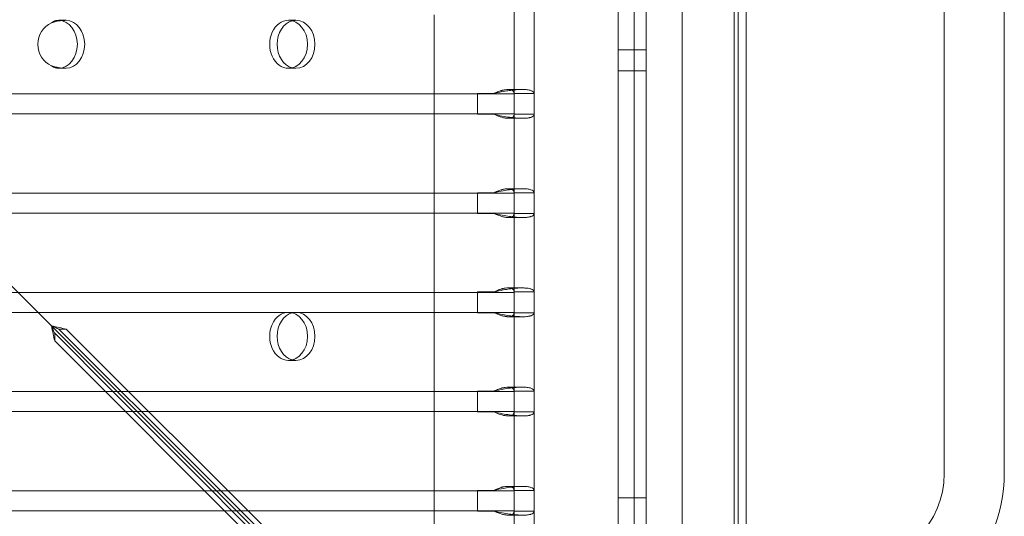
# Model space of a CAD drawing. Units: millimetres. Extents: x -397 to 451, y -395 to 393.
# Drawn here: x 205 to 451, y -265 to -141 of the extents above; entities that cross this region are included whole.
import ezdxf

# ---------------------------------------------------------------- set-up
doc = ezdxf.new("R2010")
doc.units = ezdxf.units.MM

# ---------------------------------------------------------------- blocks, each defined once
blk = doc.blocks.new('8019466')
at = {"color": 2, "linetype": 'Continuous', "lineweight": 0}
for p, q in [((-535.05, -37.36), (-535.05, -752.79)), ((-591.05, -731.58), (-591.05, -405.18)), ((-586.05, -731.58), (-586.05, -405.18)), ((-561.05, -468.38), (-561.05, -665.75)), ((-558.05, -665.75), (-558.05, -468.38)), ((-549.05, -665.75), (-549.05, -468.38)), ((-536.05, -468.38), (-536.05, -666.28)), ((-533.05, -468.38), (-533.05, -666.28)), ((-483.55, -648.38), (-483.55, -488.38)), ((-468.55, -648.38), (-468.55, -488.38)), ((-565.05, -588.58), (-565.05, -516.57)), ((-561.05, -516.57), (-561.05, -567.77)), ((-611.05, -553.48), (-611.05, -533.68)), ((-647.4, -535.08), (-645.55, -535.08)), ((-561.05, -542.48), (-565.05, -542.48)), ((-561.05, -542.48), (-558.05, -542.48)), ((-706.65, -611.48), (-772.81, -545.32)), ((-647.4, -547.08), (-645.55, -547.08)), ((-561.05, -547.68), (-565.05, -547.68)), ((-561.05, -547.68), (-558.05, -547.68)), ((-1255.05, -553.48), (-591.05, -553.48)), ((-611.05, -558.48), (-611.05, -553.48)), ((-600.16, -553.38), (-596.05, -553.38)), ((-600.16, -553.48), (-600.16, -553.38)), ((-600.16, -558.48), (-600.16, -553.48)), ((-592.53, -552.38), (-589.01, -552.38)), ((-591.05, -553.38), (-586.05, -553.38)), ((-591.05, -553.98), (-591.05, -557.98)), ((-591.05, -558.48), (-1255.05, -558.48)), ((-611.05, -578.28), (-611.05, -558.48)), ((-600.16, -558.58), (-600.16, -558.48)), ((-596.05, -558.58), (-600.16, -558.58)), ((-588.95, -559.57), (-592.5, -559.57)), ((-591.05, -558.58), (-586.05, -558.58)), ((-561.05, -665.75), (-561.05, -567.77)), ((-600.16, -578.18), (-596.05, -578.18)), ((-600.16, -578.28), (-600.16, -578.18)), ((-592.53, -577.18), (-589.01, -577.18)), ((-591.05, -578.18), (-586.05, -578.18)), ((-1255.05, -578.28), (-591.05, -578.28)), ((-611.05, -583.28), (-611.05, -578.28)), ((-600.16, -583.28), (-600.16, -578.28)), ((-591.05, -578.78), (-591.05, -582.78)), ((-591.05, -583.28), (-1255.05, -583.28)), ((-611.05, -603.08), (-611.05, -583.28)), ((-600.16, -583.38), (-600.16, -583.28)), ((-596.05, -583.38), (-600.16, -583.38)), ((-588.95, -584.37), (-592.5, -584.37)), ((-591.05, -583.38), (-586.05, -583.38)), ((-565.05, -622.61), (-565.05, -588.58)), ((-592.53, -601.98), (-589.01, -601.98)), ((-1255.05, -603.08), (-591.05, -603.08)), ((-611.05, -608.08), (-611.05, -603.08)), ((-600.16, -602.98), (-596.05, -602.98)), ((-600.16, -603.08), (-600.16, -602.98)), ((-600.16, -608.08), (-600.16, -603.08)), ((-591.05, -602.98), (-586.05, -602.98)), ((-591.05, -603.58), (-591.05, -607.58)), ((-591.05, -608.08), (-1255.05, -608.08)), ((-611.05, -627.88), (-611.05, -608.08)), ((-600.16, -608.18), (-600.16, -608.08)), ((-596.05, -608.18), (-600.16, -608.18)), ((-588.95, -609.17), (-592.5, -609.17)), ((-591.05, -608.18), (-586.05, -608.18)), ((-690.25, -627.88), (-706.65, -611.48)), ((-689.2, -627.88), (-704.81, -612.29)), ((-569.65, -745.42), (-702.96, -612.29)), ((-705.84, -613.32), (-691.31, -627.88)), ((-705.84, -615.17), (-572.71, -748.48)), ((-647.4, -620.08), (-645.55, -620.08)), ((-565.05, -670.88), (-565.05, -622.61)), ((-592.53, -626.78), (-589.01, -626.78)), ((-1255.05, -627.88), (-591.05, -627.88)), ((-691.31, -627.88), (-686.32, -632.88)), ((-685.25, -632.88), (-690.25, -627.88)), ((-684.19, -632.88), (-689.2, -627.88)), ((-611.05, -632.88), (-611.05, -627.88)), ((-600.16, -627.78), (-596.05, -627.78)), ((-600.16, -627.88), (-600.16, -627.78)), ((-600.16, -632.88), (-600.16, -627.88)), ((-591.05, -627.78), (-586.05, -627.78)), ((-591.05, -628.38), (-591.05, -632.38)), ((-591.05, -632.88), (-1255.05, -632.88)), ((-686.32, -632.88), (-666.54, -652.68)), ((-665.45, -652.68), (-685.25, -632.88)), ((-664.36, -652.68), (-684.19, -632.88)), ((-611.05, -652.68), (-611.05, -632.88)), ((-600.16, -632.98), (-600.16, -632.88)), ((-596.05, -632.98), (-600.16, -632.98)), ((-588.95, -633.97), (-592.5, -633.97)), ((-591.05, -632.98), (-586.05, -632.98)), ((-592.53, -651.58), (-589.01, -651.58)), ((-1255.05, -652.68), (-591.05, -652.68)), ((-666.54, -652.68), (-661.55, -657.68)), ((-660.45, -657.68), (-665.45, -652.68)), ((-659.36, -657.68), (-664.36, -652.68)), ((-611.05, -657.68), (-611.05, -652.68)), ((-600.16, -652.58), (-596.05, -652.58)), ((-600.16, -652.68), (-600.16, -652.58)), ((-600.16, -657.68), (-600.16, -652.68)), ((-591.05, -652.58), (-586.05, -652.58)), ((-591.05, -653.18), (-591.05, -657.18)), ((-561.05, -654.48), (-565.05, -654.48)), ((-561.05, -654.48), (-558.05, -654.48)), ((-591.05, -657.68), (-1255.05, -657.68)), ((-661.55, -657.68), (-641.78, -677.48)), ((-640.65, -677.48), (-660.45, -657.68)), ((-639.53, -677.48), (-659.36, -657.68)), ((-611.05, -677.48), (-611.05, -657.68)), ((-600.16, -657.78), (-600.16, -657.68)), ((-596.05, -657.78), (-600.16, -657.78)), ((-588.95, -658.77), (-592.5, -658.77)), ((-591.05, -657.78), (-586.05, -657.78))]:
    blk.add_line(p, q, dxfattribs=at)
for centre, radius, start, end in [((-704.05, -541.08), 6, 115.6793, 244.3207), ((-506.05, -648.38), 22.5, 270, 0), ((-506.05, -648.38), 37.5, 270, 0)]:
    blk.add_arc(centre, radius, start, end, dxfattribs=at)
for centre, start_param, end_param in [((-704.92, -541.08), 3.165887, 6.258891), ((-703.08, -541.08), 3.165887, 6.258891), ((-647.4, -541.08), 0, 3.141593), ((-645.55, -541.08), 0.196585, 2.945007), ((-647.4, -541.08), 3.141593, 6.283185), ((-645.55, -541.08), 0, 0.196585), ((-645.55, -541.08), 3.141593, 6.283185), ((-645.55, -541.08), 2.945007, 3.141593), ((-647.4, -614.08), 0, 3.141593), ((-645.55, -614.08), 0.196585, 2.945007), ((-647.4, -614.08), 3.141593, 6.283185), ((-645.55, -614.08), 0, 0.196585), ((-645.55, -614.08), 3.141593, 6.283185), ((-645.55, -614.08), 2.945007, 3.141593)]:
    blk.add_ellipse(centre, major_axis=(0, 6), ratio=0.788011, start_param=start_param, end_param=end_param, dxfattribs=at)
for points, knots in [([(-706.65, -535.67), (-706.44, -535.55), (-706.26, -535.46), (-706.03, -535.34), (-705.96, -535.31), (-705.83, -535.26), (-705.77, -535.23), (-705.61, -535.18), (-705.48, -535.15), (-705.17, -535.11), (-704.99, -535.09), (-704.81, -535.08)], [0, 0, 0, 0, 0.25, 0.25, 0.375, 0.375, 0.5, 0.5, 0.75, 0.75, 1, 1, 1, 1]), ([(-706.65, -535.67), (-706.23, -535.55), (-705.87, -535.46), (-705.4, -535.34), (-705.26, -535.31), (-705, -535.26), (-704.88, -535.23), (-704.62, -535.19), (-704.43, -535.17), (-704.2, -535.15)], [0, 0, 0, 0, 0.25, 0.25, 0.375, 0.375, 0.5, 0.5, 0.6916942, 0.6916942, 0.6916942, 0.6916942]), ([(-704.2, -535.15), (-704.14, -535.14), (-704.07, -535.13), (-703.68, -535.11), (-703.33, -535.09), (-702.96, -535.08)], [0.6916942, 0.6916942, 0.6916942, 0.6916942, 0.75, 0.75, 1, 1, 1, 1]), ([(-704.81, -547.07), (-705, -547.06), (-705.18, -547.04), (-705.49, -546.99), (-705.62, -546.96), (-705.83, -546.9), (-705.96, -546.85), (-706.27, -546.7), (-706.45, -546.6), (-706.65, -546.48)], [0, 0, 0, 0, 0.25, 0.25, 0.5, 0.5, 0.75, 0.75, 1, 1, 1, 1]), ([(-704.18, -547), (-704.42, -546.98), (-704.63, -546.96), (-705, -546.9), (-705.26, -546.85), (-705.88, -546.7), (-706.24, -546.6), (-706.65, -546.48)], [0.2972035, 0.2972035, 0.2972035, 0.2972035, 0.5, 0.5, 0.75, 0.75, 1, 1, 1, 1]), ([(-702.96, -547.07), (-703.34, -547.06), (-703.7, -547.04), (-704.07, -547.01), (-704.13, -547.01), (-704.18, -547)], [0, 0, 0, 0, 0.25, 0.25, 0.2972035, 0.2972035, 0.2972035, 0.2972035]), ([(-591.05, -553.38), (-591.05, -553.04), (-591.19, -552.8), (-591.58, -552.55), (-591.73, -552.48), (-592, -552.42), (-592.1, -552.41), (-592.25, -552.39), (-592.3, -552.38), (-592.38, -552.38), (-592.41, -552.38), (-592.45, -552.38), (-592.46, -552.38), (-592.49, -552.38), (-592.5, -552.38), (-592.77, -552.38), (-593.03, -552.4), (-593.45, -552.46), (-593.59, -552.48), (-593.8, -552.53), (-593.87, -552.55), (-593.98, -552.57), (-594.01, -552.58), (-594.07, -552.6), (-594.09, -552.6), (-594.11, -552.61), (-594.12, -552.61), (-594.14, -552.62), (-594.15, -552.62), (-594.36, -552.68), (-594.62, -552.77), (-595.25, -553.02), (-595.63, -553.18), (-596.05, -553.38)], [0, 0, 0, 0, 0.25, 0.25, 0.375, 0.375, 0.4375, 0.4375, 0.46875, 0.46875, 0.484375, 0.484375, 0.492188, 0.492188, 0.5, 0.5, 0.625, 0.625, 0.6875, 0.6875, 0.71875, 0.71875, 0.734375, 0.734375, 0.742188, 0.742188, 0.746094, 0.746094, 0.75, 0.75, 0.875, 0.875, 1, 1, 1, 1]), ([(-591.62, -552.54), (-591.69, -552.55), (-591.76, -552.55), (-591.9, -552.57), (-592.01, -552.59), (-592.14, -552.6), (-592.2, -552.61), (-592.23, -552.62), (-592.24, -552.62), (-592.25, -552.62), (-592.26, -552.62), (-592.67, -552.68), (-593.19, -552.77), (-594.45, -553.02), (-595.2, -553.18), (-596.05, -553.38)], [0.703189, 0.703189, 0.703189, 0.703189, 0.71875, 0.71875, 0.734375, 0.7421875, 0.7460937, 0.7480469, 0.7490234, 0.7490234, 0.75, 0.75, 0.875, 0.875, 1, 1, 1, 1]), ([(-586.05, -553.38), (-586.05, -553.04), (-586.34, -552.8), (-587.1, -552.55), (-587.41, -552.48), (-587.95, -552.42), (-588.14, -552.41), (-588.44, -552.39), (-588.6, -552.38), (-588.79, -552.38), (-588.88, -552.38), (-588.93, -552.38), (-588.95, -552.38), (-588.97, -552.38), (-588.97, -552.38), (-589.48, -552.38), (-590.01, -552.4), (-590.84, -552.46), (-591.12, -552.48), (-591.48, -552.52), (-591.55, -552.53), (-591.62, -552.54)], [0, 0, 0, 0, 0.25, 0.25, 0.375, 0.375, 0.4375, 0.4375, 0.46875, 0.484375, 0.4921875, 0.4960937, 0.4980469, 0.4980469, 0.5, 0.5, 0.625, 0.625, 0.6875, 0.6875, 0.703189, 0.703189, 0.703189, 0.703189]), ([(-596.05, -558.58), (-594.69, -558.91), (-593.36, -559.16), (-591.95, -559.35), (-591.75, -559.38), (-591.55, -559.4)], [0, 0, 0, 0, 0.25, 0.25, 0.2930882, 0.2930882, 0.2930882, 0.2930882]), ([(-596.05, -558.58), (-595.37, -558.91), (-594.71, -559.16), (-593.8, -559.41), (-593.52, -559.47), (-593.12, -559.53), (-592.99, -559.55), (-592.81, -559.56), (-592.75, -559.57), (-592.66, -559.57), (-592.63, -559.57), (-592.59, -559.57), (-592.58, -559.57), (-592.55, -559.57), (-592.54, -559.57), (-592.27, -559.58), (-592.06, -559.56), (-591.78, -559.49), (-591.7, -559.47), (-591.59, -559.42), (-591.55, -559.41), (-591.51, -559.38), (-591.49, -559.37), (-591.47, -559.36), (-591.46, -559.35), (-591.45, -559.34), (-591.44, -559.34), (-591.44, -559.34), (-591.43, -559.33), (-591.34, -559.27), (-591.25, -559.18), (-591.11, -558.93), (-591.05, -558.77), (-591.05, -558.58)], [0, 0, 0, 0, 0.25, 0.25, 0.375, 0.375, 0.4375, 0.4375, 0.46875, 0.46875, 0.484375, 0.484375, 0.492188, 0.492188, 0.5, 0.5, 0.625, 0.625, 0.6875, 0.6875, 0.71875, 0.71875, 0.734375, 0.734375, 0.742188, 0.742188, 0.746094, 0.746094, 0.75, 0.75, 0.875, 0.875, 1, 1, 1, 1]), ([(-591.55, -559.4), (-591.17, -559.45), (-590.8, -559.48), (-590.19, -559.53), (-589.93, -559.55), (-589.57, -559.56), (-589.39, -559.57), (-589.18, -559.57), (-589.08, -559.57), (-589.04, -559.57), (-589.01, -559.57), (-589, -559.57), (-588.99, -559.57), (-588.49, -559.58), (-588.06, -559.56), (-587.51, -559.49), (-587.35, -559.47), (-587.13, -559.42), (-587.06, -559.41), (-586.96, -559.38), (-586.91, -559.37), (-586.85, -559.35), (-586.83, -559.34), (-586.81, -559.34), (-586.81, -559.33), (-586.81, -559.33), (-586.8, -559.33), (-586.63, -559.27), (-586.45, -559.18), (-586.16, -558.93), (-586.05, -558.77), (-586.05, -558.58)], [0.2930882, 0.2930882, 0.2930882, 0.2930882, 0.375, 0.375, 0.4375, 0.4375, 0.46875, 0.484375, 0.4921875, 0.4960938, 0.4980469, 0.4980469, 0.5, 0.5, 0.625, 0.625, 0.6875, 0.6875, 0.71875, 0.71875, 0.734375, 0.7421875, 0.7460938, 0.7480469, 0.7490234, 0.7490234, 0.75, 0.75, 0.875, 0.875, 1, 1, 1, 1]), ([(-591.05, -578.18), (-591.05, -577.84), (-591.19, -577.6), (-591.58, -577.35), (-591.73, -577.28), (-592, -577.22), (-592.1, -577.21), (-592.25, -577.19), (-592.3, -577.18), (-592.38, -577.18), (-592.41, -577.18), (-592.45, -577.18), (-592.46, -577.18), (-592.49, -577.18), (-592.5, -577.18), (-592.77, -577.18), (-593.03, -577.2), (-593.45, -577.26), (-593.59, -577.28), (-593.8, -577.33), (-593.87, -577.35), (-593.98, -577.37), (-594.01, -577.38), (-594.07, -577.4), (-594.09, -577.4), (-594.11, -577.41), (-594.12, -577.41), (-594.14, -577.42), (-594.15, -577.42), (-594.36, -577.48), (-594.62, -577.57), (-595.25, -577.82), (-595.63, -577.98), (-596.05, -578.18)], [0, 0, 0, 0, 0.25, 0.25, 0.375, 0.375, 0.4375, 0.4375, 0.46875, 0.46875, 0.484375, 0.484375, 0.492188, 0.492188, 0.5, 0.5, 0.625, 0.625, 0.6875, 0.6875, 0.71875, 0.71875, 0.734375, 0.734375, 0.742188, 0.742188, 0.746094, 0.746094, 0.75, 0.75, 0.875, 0.875, 1, 1, 1, 1]), ([(-591.62, -577.34), (-591.69, -577.35), (-591.76, -577.35), (-591.9, -577.37), (-592.01, -577.39), (-592.14, -577.4), (-592.2, -577.41), (-592.23, -577.42), (-592.24, -577.42), (-592.25, -577.42), (-592.26, -577.42), (-592.67, -577.48), (-593.19, -577.57), (-594.45, -577.82), (-595.2, -577.98), (-596.05, -578.18)], [0.703189, 0.703189, 0.703189, 0.703189, 0.71875, 0.71875, 0.734375, 0.7421875, 0.7460937, 0.7480469, 0.7490234, 0.7490234, 0.75, 0.75, 0.875, 0.875, 1, 1, 1, 1]), ([(-586.05, -578.18), (-586.05, -577.84), (-586.34, -577.6), (-587.1, -577.35), (-587.41, -577.28), (-587.95, -577.22), (-588.14, -577.21), (-588.44, -577.19), (-588.6, -577.18), (-588.79, -577.18), (-588.88, -577.18), (-588.93, -577.18), (-588.95, -577.18), (-588.97, -577.18), (-588.97, -577.18), (-589.48, -577.18), (-590.01, -577.2), (-590.84, -577.26), (-591.12, -577.28), (-591.48, -577.32), (-591.55, -577.33), (-591.62, -577.34)], [0, 0, 0, 0, 0.25, 0.25, 0.375, 0.375, 0.4375, 0.4375, 0.46875, 0.484375, 0.4921875, 0.4960937, 0.4980469, 0.4980469, 0.5, 0.5, 0.625, 0.625, 0.6875, 0.6875, 0.703189, 0.703189, 0.703189, 0.703189]), ([(-596.05, -583.38), (-594.69, -583.71), (-593.36, -583.96), (-591.95, -584.15), (-591.75, -584.18), (-591.55, -584.2)], [0, 0, 0, 0, 0.25, 0.25, 0.2930882, 0.2930882, 0.2930882, 0.2930882]), ([(-596.05, -583.38), (-595.37, -583.71), (-594.71, -583.96), (-593.8, -584.21), (-593.52, -584.27), (-593.12, -584.33), (-592.99, -584.35), (-592.81, -584.36), (-592.75, -584.37), (-592.66, -584.37), (-592.63, -584.37), (-592.59, -584.37), (-592.58, -584.37), (-592.55, -584.37), (-592.54, -584.37), (-592.27, -584.38), (-592.06, -584.36), (-591.78, -584.29), (-591.7, -584.27), (-591.59, -584.22), (-591.55, -584.21), (-591.51, -584.18), (-591.49, -584.17), (-591.47, -584.16), (-591.46, -584.15), (-591.45, -584.14), (-591.44, -584.14), (-591.44, -584.14), (-591.43, -584.13), (-591.34, -584.07), (-591.25, -583.98), (-591.11, -583.73), (-591.05, -583.57), (-591.05, -583.38)], [0, 0, 0, 0, 0.25, 0.25, 0.375, 0.375, 0.4375, 0.4375, 0.46875, 0.46875, 0.484375, 0.484375, 0.492188, 0.492188, 0.5, 0.5, 0.625, 0.625, 0.6875, 0.6875, 0.71875, 0.71875, 0.734375, 0.734375, 0.742188, 0.742188, 0.746094, 0.746094, 0.75, 0.75, 0.875, 0.875, 1, 1, 1, 1]), ([(-591.55, -584.2), (-591.17, -584.25), (-590.8, -584.28), (-590.19, -584.33), (-589.93, -584.35), (-589.57, -584.36), (-589.39, -584.37), (-589.18, -584.37), (-589.08, -584.37), (-589.04, -584.37), (-589.01, -584.37), (-589, -584.37), (-588.99, -584.37), (-588.49, -584.38), (-588.06, -584.36), (-587.51, -584.29), (-587.35, -584.27), (-587.13, -584.22), (-587.06, -584.21), (-586.96, -584.18), (-586.91, -584.17), (-586.85, -584.15), (-586.83, -584.14), (-586.81, -584.14), (-586.81, -584.13), (-586.81, -584.13), (-586.8, -584.13), (-586.63, -584.07), (-586.45, -583.98), (-586.16, -583.73), (-586.05, -583.57), (-586.05, -583.38)], [0.2930882, 0.2930882, 0.2930882, 0.2930882, 0.375, 0.375, 0.4375, 0.4375, 0.46875, 0.484375, 0.4921875, 0.4960938, 0.4980469, 0.4980469, 0.5, 0.5, 0.625, 0.625, 0.6875, 0.6875, 0.71875, 0.71875, 0.734375, 0.7421875, 0.7460938, 0.7480469, 0.7490234, 0.7490234, 0.75, 0.75, 0.875, 0.875, 1, 1, 1, 1]), ([(-591.05, -602.98), (-591.05, -602.64), (-591.19, -602.4), (-591.58, -602.15), (-591.73, -602.08), (-592, -602.02), (-592.1, -602.01), (-592.25, -601.99), (-592.3, -601.98), (-592.38, -601.98), (-592.41, -601.98), (-592.45, -601.98), (-592.46, -601.98), (-592.49, -601.98), (-592.5, -601.98), (-592.77, -601.98), (-593.03, -602), (-593.45, -602.06), (-593.59, -602.08), (-593.8, -602.13), (-593.87, -602.15), (-593.98, -602.17), (-594.01, -602.18), (-594.07, -602.2), (-594.09, -602.2), (-594.11, -602.21), (-594.12, -602.21), (-594.14, -602.22), (-594.15, -602.22), (-594.36, -602.28), (-594.62, -602.37), (-595.25, -602.62), (-595.63, -602.78), (-596.05, -602.98)], [0, 0, 0, 0, 0.25, 0.25, 0.375, 0.375, 0.4375, 0.4375, 0.46875, 0.46875, 0.484375, 0.484375, 0.492188, 0.492188, 0.5, 0.5, 0.625, 0.625, 0.6875, 0.6875, 0.71875, 0.71875, 0.734375, 0.734375, 0.742188, 0.742188, 0.746094, 0.746094, 0.75, 0.75, 0.875, 0.875, 1, 1, 1, 1]), ([(-591.62, -602.14), (-591.69, -602.15), (-591.76, -602.15), (-591.9, -602.17), (-592.01, -602.19), (-592.14, -602.2), (-592.2, -602.21), (-592.23, -602.22), (-592.24, -602.22), (-592.25, -602.22), (-592.26, -602.22), (-592.67, -602.28), (-593.19, -602.37), (-594.45, -602.62), (-595.2, -602.78), (-596.05, -602.98)], [0.703189, 0.703189, 0.703189, 0.703189, 0.71875, 0.71875, 0.734375, 0.7421875, 0.7460938, 0.7480469, 0.7490234, 0.7490234, 0.75, 0.75, 0.875, 0.875, 1, 1, 1, 1]), ([(-586.05, -602.98), (-586.05, -602.64), (-586.34, -602.4), (-587.1, -602.15), (-587.41, -602.08), (-587.95, -602.02), (-588.14, -602.01), (-588.44, -601.99), (-588.6, -601.98), (-588.79, -601.98), (-588.88, -601.98), (-588.93, -601.98), (-588.95, -601.98), (-588.97, -601.98), (-588.97, -601.98), (-589.48, -601.98), (-590.01, -602), (-590.84, -602.06), (-591.12, -602.08), (-591.48, -602.12), (-591.55, -602.13), (-591.62, -602.14)], [0, 0, 0, 0, 0.25, 0.25, 0.375, 0.375, 0.4375, 0.4375, 0.46875, 0.484375, 0.4921875, 0.4960938, 0.4980469, 0.4980469, 0.5, 0.5, 0.625, 0.625, 0.6875, 0.6875, 0.703189, 0.703189, 0.703189, 0.703189]), ([(-596.05, -608.18), (-594.69, -608.51), (-593.36, -608.76), (-591.95, -608.95), (-591.75, -608.98), (-591.55, -609)], [0, 0, 0, 0, 0.25, 0.25, 0.2930882, 0.2930882, 0.2930882, 0.2930882]), ([(-596.05, -608.18), (-595.37, -608.51), (-594.71, -608.76), (-593.8, -609.01), (-593.52, -609.07), (-593.12, -609.13), (-592.99, -609.15), (-592.81, -609.16), (-592.75, -609.17), (-592.66, -609.17), (-592.63, -609.17), (-592.59, -609.17), (-592.58, -609.17), (-592.55, -609.17), (-592.54, -609.17), (-592.27, -609.18), (-592.06, -609.16), (-591.78, -609.09), (-591.7, -609.07), (-591.59, -609.02), (-591.55, -609.01), (-591.51, -608.98), (-591.49, -608.97), (-591.47, -608.96), (-591.46, -608.95), (-591.45, -608.94), (-591.44, -608.94), (-591.44, -608.94), (-591.43, -608.93), (-591.34, -608.87), (-591.25, -608.78), (-591.11, -608.53), (-591.05, -608.37), (-591.05, -608.18)], [0, 0, 0, 0, 0.25, 0.25, 0.375, 0.375, 0.4375, 0.4375, 0.46875, 0.46875, 0.484375, 0.484375, 0.492188, 0.492188, 0.5, 0.5, 0.625, 0.625, 0.6875, 0.6875, 0.71875, 0.71875, 0.734375, 0.734375, 0.742188, 0.742188, 0.746094, 0.746094, 0.75, 0.75, 0.875, 0.875, 1, 1, 1, 1]), ([(-591.55, -609), (-591.17, -609.05), (-590.8, -609.08), (-590.19, -609.13), (-589.93, -609.15), (-589.57, -609.16), (-589.39, -609.17), (-589.18, -609.17), (-589.08, -609.17), (-589.04, -609.17), (-589.01, -609.17), (-589, -609.17), (-588.99, -609.17), (-588.49, -609.18), (-588.06, -609.16), (-587.51, -609.09), (-587.35, -609.07), (-587.13, -609.02), (-587.06, -609.01), (-586.96, -608.98), (-586.91, -608.97), (-586.85, -608.95), (-586.83, -608.94), (-586.81, -608.94), (-586.81, -608.93), (-586.81, -608.93), (-586.8, -608.93), (-586.63, -608.87), (-586.45, -608.78), (-586.16, -608.53), (-586.05, -608.37), (-586.05, -608.18)], [0.2930882, 0.2930882, 0.2930882, 0.2930882, 0.375, 0.375, 0.4375, 0.4375, 0.46875, 0.484375, 0.4921875, 0.4960937, 0.4980469, 0.4980469, 0.5, 0.5, 0.625, 0.625, 0.6875, 0.6875, 0.71875, 0.71875, 0.734375, 0.7421875, 0.7460938, 0.7480469, 0.7490234, 0.7490234, 0.75, 0.75, 0.875, 0.875, 1, 1, 1, 1]), ([(-706.65, -611.48), (-706.32, -611.61), (-705.99, -611.75), (-705.36, -612.02), (-705.07, -612.15), (-704.81, -612.29)], [0, 0, 0, 0, 0.5, 0.5, 1, 1, 1, 1]), ([(-705.84, -613.32), (-705.98, -613.06), (-706.11, -612.77), (-706.32, -612.3), (-706.38, -612.13), (-706.52, -611.81), (-706.59, -611.64), (-706.65, -611.48)], [0, 0, 0, 0, 0.001072354, 0.001072354, 0.001608532, 0.001608532, 0.002144709, 0.002144709, 0.002144709, 0.002144709]), ([(-706.65, -611.48), (-705.99, -611.61), (-705.33, -611.75), (-704.07, -612.02), (-703.48, -612.15), (-702.96, -612.29)], [0, 0, 0, 0, 0.5, 0.5, 1, 1, 1, 1]), ([(-705.84, -615.17), (-705.98, -614.64), (-706.11, -614.05), (-706.39, -612.79), (-706.52, -612.14), (-706.65, -611.48)], [0, 0, 0, 0, 0.002034511, 0.002034511, 0.004069023, 0.004069023, 0.004069023, 0.004069023]), ([(-591.05, -627.78), (-591.05, -627.44), (-591.19, -627.2), (-591.58, -626.95), (-591.73, -626.88), (-592, -626.82), (-592.1, -626.81), (-592.25, -626.79), (-592.3, -626.78), (-592.38, -626.78), (-592.41, -626.78), (-592.45, -626.78), (-592.46, -626.78), (-592.49, -626.78), (-592.5, -626.78), (-592.77, -626.78), (-593.03, -626.8), (-593.45, -626.86), (-593.59, -626.88), (-593.8, -626.93), (-593.87, -626.95), (-593.98, -626.97), (-594.01, -626.98), (-594.07, -627), (-594.09, -627), (-594.11, -627.01), (-594.12, -627.01), (-594.14, -627.02), (-594.15, -627.02), (-594.36, -627.08), (-594.62, -627.17), (-595.25, -627.42), (-595.63, -627.58), (-596.05, -627.78)], [0, 0, 0, 0, 0.25, 0.25, 0.375, 0.375, 0.4375, 0.4375, 0.46875, 0.46875, 0.484375, 0.484375, 0.492188, 0.492188, 0.5, 0.5, 0.625, 0.625, 0.6875, 0.6875, 0.71875, 0.71875, 0.734375, 0.734375, 0.742188, 0.742188, 0.746094, 0.746094, 0.75, 0.75, 0.875, 0.875, 1, 1, 1, 1]), ([(-591.62, -626.94), (-591.69, -626.95), (-591.76, -626.95), (-591.9, -626.97), (-592.01, -626.99), (-592.14, -627), (-592.2, -627.01), (-592.23, -627.02), (-592.24, -627.02), (-592.25, -627.02), (-592.26, -627.02), (-592.67, -627.08), (-593.19, -627.17), (-594.45, -627.42), (-595.2, -627.58), (-596.05, -627.78)], [0.703189, 0.703189, 0.703189, 0.703189, 0.71875, 0.71875, 0.734375, 0.7421875, 0.7460938, 0.7480469, 0.7490234, 0.7490234, 0.75, 0.75, 0.875, 0.875, 1, 1, 1, 1]), ([(-586.05, -627.78), (-586.05, -627.44), (-586.34, -627.2), (-587.1, -626.95), (-587.41, -626.88), (-587.95, -626.82), (-588.14, -626.81), (-588.44, -626.79), (-588.6, -626.78), (-588.79, -626.78), (-588.88, -626.78), (-588.93, -626.78), (-588.95, -626.78), (-588.97, -626.78), (-588.97, -626.78), (-589.48, -626.78), (-590.01, -626.8), (-590.84, -626.86), (-591.12, -626.88), (-591.48, -626.92), (-591.55, -626.93), (-591.62, -626.94)], [0, 0, 0, 0, 0.25, 0.25, 0.375, 0.375, 0.4375, 0.4375, 0.46875, 0.484375, 0.4921875, 0.4960938, 0.4980469, 0.4980469, 0.5, 0.5, 0.625, 0.625, 0.6875, 0.6875, 0.703189, 0.703189, 0.703189, 0.703189]), ([(-596.05, -632.98), (-594.69, -633.31), (-593.36, -633.56), (-591.95, -633.75), (-591.75, -633.78), (-591.55, -633.8)], [0, 0, 0, 0, 0.25, 0.25, 0.2930882, 0.2930882, 0.2930882, 0.2930882]), ([(-596.05, -632.98), (-595.37, -633.31), (-594.71, -633.56), (-593.8, -633.81), (-593.52, -633.87), (-593.12, -633.93), (-592.99, -633.95), (-592.81, -633.96), (-592.75, -633.97), (-592.66, -633.97), (-592.63, -633.97), (-592.59, -633.97), (-592.58, -633.97), (-592.55, -633.97), (-592.54, -633.97), (-592.27, -633.98), (-592.06, -633.96), (-591.78, -633.89), (-591.7, -633.87), (-591.59, -633.82), (-591.55, -633.81), (-591.51, -633.78), (-591.49, -633.77), (-591.47, -633.76), (-591.46, -633.75), (-591.45, -633.74), (-591.44, -633.74), (-591.44, -633.74), (-591.43, -633.73), (-591.34, -633.67), (-591.25, -633.58), (-591.11, -633.33), (-591.05, -633.17), (-591.05, -632.98)], [0, 0, 0, 0, 0.25, 0.25, 0.375, 0.375, 0.4375, 0.4375, 0.46875, 0.46875, 0.484375, 0.484375, 0.492188, 0.492188, 0.5, 0.5, 0.625, 0.625, 0.6875, 0.6875, 0.71875, 0.71875, 0.734375, 0.734375, 0.742188, 0.742188, 0.746094, 0.746094, 0.75, 0.75, 0.875, 0.875, 1, 1, 1, 1]), ([(-591.55, -633.8), (-591.17, -633.85), (-590.8, -633.88), (-590.19, -633.93), (-589.93, -633.95), (-589.57, -633.96), (-589.39, -633.97), (-589.18, -633.97), (-589.08, -633.97), (-589.04, -633.97), (-589.01, -633.97), (-589, -633.97), (-588.99, -633.97), (-588.49, -633.98), (-588.06, -633.96), (-587.51, -633.89), (-587.35, -633.87), (-587.13, -633.82), (-587.06, -633.81), (-586.96, -633.78), (-586.91, -633.77), (-586.85, -633.75), (-586.83, -633.74), (-586.81, -633.74), (-586.81, -633.73), (-586.81, -633.73), (-586.8, -633.73), (-586.63, -633.67), (-586.45, -633.58), (-586.16, -633.33), (-586.05, -633.17), (-586.05, -632.98)], [0.2930882, 0.2930882, 0.2930882, 0.2930882, 0.375, 0.375, 0.4375, 0.4375, 0.46875, 0.484375, 0.4921875, 0.4960937, 0.4980469, 0.4980469, 0.5, 0.5, 0.625, 0.625, 0.6875, 0.6875, 0.71875, 0.71875, 0.734375, 0.7421875, 0.7460937, 0.7480469, 0.7490234, 0.7490234, 0.75, 0.75, 0.875, 0.875, 1, 1, 1, 1]), ([(-591.05, -652.58), (-591.05, -652.24), (-591.19, -652), (-591.58, -651.75), (-591.73, -651.68), (-592, -651.62), (-592.1, -651.61), (-592.25, -651.59), (-592.3, -651.58), (-592.38, -651.58), (-592.41, -651.58), (-592.45, -651.58), (-592.46, -651.58), (-592.49, -651.58), (-592.5, -651.58), (-592.77, -651.58), (-593.03, -651.6), (-593.45, -651.66), (-593.59, -651.68), (-593.8, -651.73), (-593.87, -651.75), (-593.98, -651.77), (-594.01, -651.78), (-594.07, -651.8), (-594.09, -651.8), (-594.11, -651.81), (-594.12, -651.81), (-594.14, -651.82), (-594.15, -651.82), (-594.36, -651.88), (-594.62, -651.97), (-595.25, -652.22), (-595.63, -652.38), (-596.05, -652.58)], [0, 0, 0, 0, 0.25, 0.25, 0.375, 0.375, 0.4375, 0.4375, 0.46875, 0.46875, 0.484375, 0.484375, 0.492188, 0.492188, 0.5, 0.5, 0.625, 0.625, 0.6875, 0.6875, 0.71875, 0.71875, 0.734375, 0.734375, 0.742188, 0.742188, 0.746094, 0.746094, 0.75, 0.75, 0.875, 0.875, 1, 1, 1, 1]), ([(-591.62, -651.74), (-591.69, -651.75), (-591.76, -651.75), (-591.9, -651.77), (-592.01, -651.79), (-592.14, -651.8), (-592.2, -651.81), (-592.23, -651.82), (-592.24, -651.82), (-592.25, -651.82), (-592.26, -651.82), (-592.67, -651.88), (-593.19, -651.97), (-594.45, -652.22), (-595.2, -652.38), (-596.05, -652.58)], [0.703189, 0.703189, 0.703189, 0.703189, 0.71875, 0.71875, 0.734375, 0.7421875, 0.7460937, 0.7480469, 0.7490234, 0.7490234, 0.75, 0.75, 0.875, 0.875, 1, 1, 1, 1]), ([(-586.05, -652.58), (-586.05, -652.24), (-586.34, -652), (-587.1, -651.75), (-587.41, -651.68), (-587.95, -651.62), (-588.14, -651.61), (-588.44, -651.59), (-588.6, -651.58), (-588.79, -651.58), (-588.88, -651.58), (-588.93, -651.58), (-588.95, -651.58), (-588.97, -651.58), (-588.97, -651.58), (-589.48, -651.58), (-590.01, -651.6), (-590.84, -651.66), (-591.12, -651.68), (-591.48, -651.72), (-591.55, -651.73), (-591.62, -651.74)], [0, 0, 0, 0, 0.25, 0.25, 0.375, 0.375, 0.4375, 0.4375, 0.46875, 0.484375, 0.4921875, 0.4960937, 0.4980469, 0.4980469, 0.5, 0.5, 0.625, 0.625, 0.6875, 0.6875, 0.703189, 0.703189, 0.703189, 0.703189]), ([(-596.05, -657.78), (-594.69, -658.11), (-593.36, -658.36), (-591.95, -658.55), (-591.75, -658.58), (-591.55, -658.6)], [0, 0, 0, 0, 0.25, 0.25, 0.2930882, 0.2930882, 0.2930882, 0.2930882]), ([(-596.05, -657.78), (-595.37, -658.11), (-594.71, -658.36), (-593.8, -658.61), (-593.52, -658.67), (-593.12, -658.73), (-592.99, -658.75), (-592.81, -658.76), (-592.75, -658.77), (-592.66, -658.77), (-592.63, -658.77), (-592.59, -658.77), (-592.58, -658.77), (-592.55, -658.77), (-592.54, -658.77), (-592.27, -658.78), (-592.06, -658.76), (-591.78, -658.69), (-591.7, -658.67), (-591.59, -658.62), (-591.55, -658.61), (-591.51, -658.58), (-591.49, -658.57), (-591.47, -658.56), (-591.46, -658.55), (-591.45, -658.54), (-591.44, -658.54), (-591.44, -658.54), (-591.43, -658.53), (-591.34, -658.47), (-591.25, -658.38), (-591.11, -658.13), (-591.05, -657.97), (-591.05, -657.78)], [0, 0, 0, 0, 0.25, 0.25, 0.375, 0.375, 0.4375, 0.4375, 0.46875, 0.46875, 0.484375, 0.484375, 0.492188, 0.492188, 0.5, 0.5, 0.625, 0.625, 0.6875, 0.6875, 0.71875, 0.71875, 0.734375, 0.734375, 0.742188, 0.742188, 0.746094, 0.746094, 0.75, 0.75, 0.875, 0.875, 1, 1, 1, 1]), ([(-591.55, -658.6), (-591.17, -658.65), (-590.8, -658.68), (-590.19, -658.73), (-589.93, -658.75), (-589.57, -658.76), (-589.39, -658.77), (-589.18, -658.77), (-589.08, -658.77), (-589.04, -658.77), (-589.01, -658.77), (-589, -658.77), (-588.99, -658.77), (-588.49, -658.78), (-588.06, -658.76), (-587.51, -658.69), (-587.35, -658.67), (-587.13, -658.62), (-587.06, -658.61), (-586.96, -658.58), (-586.91, -658.57), (-586.85, -658.55), (-586.83, -658.54), (-586.81, -658.54), (-586.81, -658.53), (-586.81, -658.53), (-586.8, -658.53), (-586.63, -658.47), (-586.45, -658.38), (-586.16, -658.13), (-586.05, -657.97), (-586.05, -657.78)], [0.2930882, 0.2930882, 0.2930882, 0.2930882, 0.375, 0.375, 0.4375, 0.4375, 0.46875, 0.484375, 0.4921875, 0.4960938, 0.4980469, 0.4980469, 0.5, 0.5, 0.625, 0.625, 0.6875, 0.6875, 0.71875, 0.71875, 0.734375, 0.7421875, 0.7460937, 0.7480469, 0.7490234, 0.7490234, 0.75, 0.75, 0.875, 0.875, 1, 1, 1, 1])]:
    blk.add_open_spline(points, degree=3, knots=knots, dxfattribs=at)
for points, degree in [([(-702.96, -535.08), (-704.81, -535.08)], 1), ([(-704.81, -547.07), (-702.96, -547.07)], 1), ([(-704.81, -612.29), (-704.19, -612.29), (-703.58, -612.29), (-702.96, -612.29)], 3), ([(-705.84, -613.32), (-705.84, -615.17)], 1)]:
    blk.add_open_spline(points, degree=degree, dxfattribs=at)

msp = doc.modelspace()

# ---------------------------------------------------------------- block references
msp.add_blockref('8019466', (919.6, 394.41))

doc.saveas('drawing.dxf')
